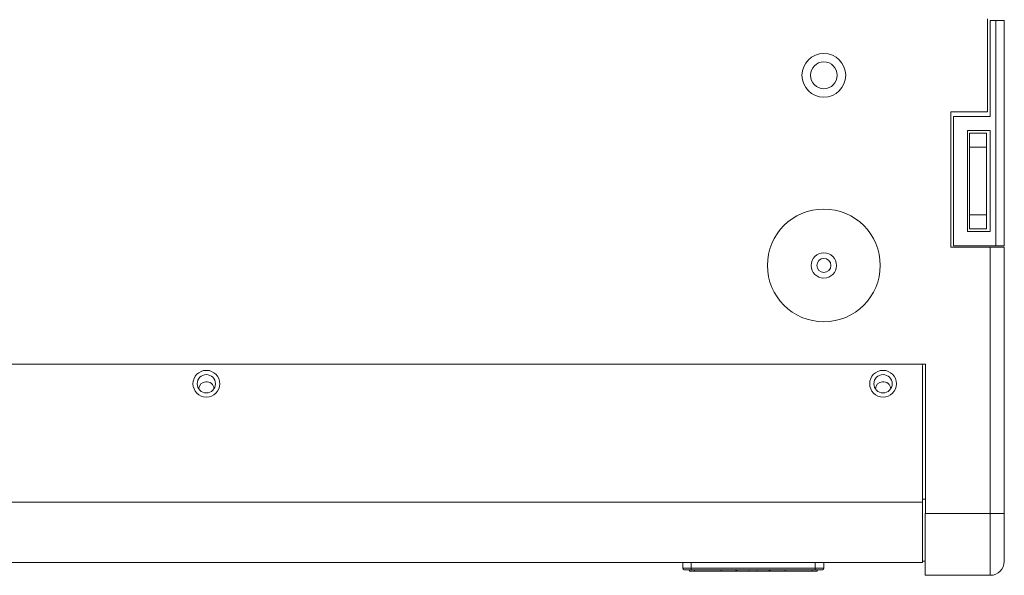
# Model space of a CAD drawing. Extents: x -119 to 563, y 458 to 827.
# Drawn here: x 212 to 255, y 672 to 696 of the extents above; entities that cross this region are included whole.
import ezdxf

# ---------------------------------------------------------------- set-up
doc = ezdxf.new("R2010")
doc.units = 0
doc.header["$MEASUREMENT"] = 0
doc.layers.add('レイヤー 1', color=7, linetype='Continuous', lineweight=0)

msp = doc.modelspace()

# ---------------------------------------------------------------- linework, layer by layer
at = {"layer": 'レイヤー 1', "color": 18, "lineweight": 0, "true_color": 0x000000}
for p, q in [((253.811, 695.966), (253.811, 691.988)), ((253.924, 695.905), (253.924, 694.127)), ((254.534, 695.905), (253.932, 695.905)), ((253.932, 695.905), (253.932, 691.794)), ((254.173, 695.905), (254.173, 686.26)), ((254.534, 686.26), (254.534, 695.905)), ((253.924, 692.982), (253.924, 691.795)), ((253.811, 691.987), (252.244, 691.987)), ((252.244, 691.987), (252.244, 686.2)), ((252.357, 691.794), (252.357, 689.817)), ((252.364, 691.794), (252.364, 686.26)), ((253.932, 691.794), (252.365, 691.794)), ((252.967, 691.191), (253.932, 691.191)), ((252.967, 686.863), (252.967, 691.191)), ((253.052, 691.083), (253.775, 691.083)), ((253.052, 690.48), (253.052, 691.083)), ((253.776, 690.48), (253.776, 691.083)), ((253.924, 691.191), (253.924, 689.817)), ((253.932, 691.191), (253.932, 686.863)), ((253.052, 686.984), (253.052, 690.481)), ((253.052, 690.48), (253.776, 690.48)), ((253.776, 686.984), (253.776, 690.481)), ((253.051, 690.36), (253.051, 689.667)), ((253.051, 688.4), (253.051, 688.31)), ((252.357, 688.25), (252.357, 686.261)), ((253.051, 688.31), (253.051, 687.707)), ((253.924, 688.25), (253.924, 686.864)), ((253.052, 687.587), (253.776, 687.587)), ((253.932, 686.863), (252.968, 686.863)), ((253.776, 686.984), (253.053, 686.984)), ((252.364, 686.26), (254.534, 686.26)), ((252.244, 686.2), (254.535, 686.2)), ((253.932, 674.807), (253.932, 686.2)), ((254.534, 674.807), (254.534, 686.2)), ((189.673, 681.197), (251.159, 681.197)), ((251.159, 674.807), (251.159, 681.197)), ((251.038, 672.697), (251.038, 681.076)), ((189.793, 675.289), (251.038, 675.289)), ((251.159, 675.41), (251.039, 675.41)), ((251.158, 672.155), (251.158, 674.807)), ((251.159, 674.807), (254.535, 674.807)), ((253.931, 672.155), (253.931, 674.807)), ((254.534, 673.783), (254.534, 674.807)), ((254.534, 673.358), (254.534, 673.783)), ((254.534, 672.758), (254.534, 673.358)), ((251.158, 672.758), (251.038, 672.758)), ((189.786, 672.697), (251.038, 672.697)), ((240.787, 672.697), (240.787, 672.456)), ((246.815, 672.456), (240.787, 672.456)), ((246.755, 672.396), (240.847, 672.396)), ((241.041, 672.396), (241.076, 672.336)), ((241.059, 672.396), (241.092, 672.336)), ((246.533, 672.336), (241.076, 672.336)), ((241.149, 672.396), (241.149, 672.697)), ((241.269, 672.396), (241.299, 672.336)), ((242.416, 672.396), (242.442, 672.336)), ((243.048, 672.396), (243.072, 672.336)), ((243.091, 672.396), (243.115, 672.336)), ((243.61, 672.396), (243.628, 672.336)), ((243.974, 672.396), (243.956, 672.336)), ((244.496, 672.396), (244.473, 672.336)), ((244.539, 672.396), (244.516, 672.336)), ((245.176, 672.396), (245.15, 672.336)), ((246.334, 672.396), (246.304, 672.336)), ((246.453, 672.396), (246.453, 672.697)), ((246.548, 672.396), (246.515, 672.336)), ((246.567, 672.396), (246.532, 672.336)), ((246.815, 672.697), (246.815, 672.456)), ((253.931, 672.155), (251.158, 672.155))]:
    msp.add_line(p, q, dxfattribs=at)
for points in [[(245.884, 693.554), (245.884, 694.07), (246.303, 694.488), (246.819, 694.488), (247.335, 694.488), (247.753, 694.07), (247.753, 693.554), (247.753, 693.038), (247.335, 692.62), (246.819, 692.62), (246.303, 692.62), (245.884, 693.038), (245.884, 693.554)], [(246.246, 693.554), (246.246, 693.87), (246.503, 694.127), (246.819, 694.127), (247.135, 694.127), (247.392, 693.87), (247.392, 693.554), (247.392, 693.238), (247.135, 692.981), (246.819, 692.981), (246.503, 692.981), (246.246, 693.238), (246.246, 693.554)], [(246.276, 685.417), (246.276, 685.717), (246.519, 685.96), (246.819, 685.96), (247.118, 685.96), (247.361, 685.717), (247.361, 685.417), (247.361, 685.117), (247.118, 684.875), (246.819, 684.875), (246.519, 684.875), (246.276, 685.117), (246.276, 685.417)], [(246.517, 685.417), (246.517, 685.584), (246.652, 685.718), (246.819, 685.718), (246.985, 685.718), (247.12, 685.584), (247.12, 685.417), (247.12, 685.251), (246.985, 685.116), (246.819, 685.116), (246.652, 685.116), (246.517, 685.251), (246.517, 685.417)], [(219.843, 680.353), (219.843, 680.669), (220.1, 680.926), (220.416, 680.926), (220.732, 680.926), (220.989, 680.669), (220.989, 680.353), (220.989, 680.037), (220.732, 679.78), (220.416, 679.78), (220.1, 679.78), (219.843, 680.037), (219.843, 680.353)], [(248.778, 680.353), (248.778, 680.669), (249.035, 680.926), (249.351, 680.926), (249.667, 680.926), (249.924, 680.669), (249.924, 680.353), (249.924, 680.037), (249.667, 679.78), (249.351, 679.78), (249.035, 679.78), (248.778, 680.037), (248.778, 680.353)]]:
    msp.add_open_spline(points, degree=3, knots=[0, 0, 0, 0, 1, 1, 1, 2, 2, 2, 3, 3, 3, 4, 4, 4, 4], dxfattribs=at)
at = {"layer": 'レイヤー 1', "color": 18, "lineweight": 5, "true_color": 0x000000}
for points, knots in [([(244.407, 685.417), (244.407, 686.749), (245.487, 687.828), (246.819, 687.828), (248.15, 687.828), (249.23, 686.749), (249.23, 685.417), (249.23, 684.085), (248.15, 683.006), (246.819, 683.006), (245.487, 683.006), (244.407, 684.085), (244.407, 685.417)], [0, 0, 0, 0, 1, 1, 1, 2, 2, 2, 3, 3, 3, 4, 4, 4, 4]), ([(220.746, 680.14), (220.731, 680.323), (220.571, 680.458), (220.388, 680.443), (220.227, 680.429), (220.099, 680.301), (220.086, 680.14)], [0, 0, 0, 0, 1, 1, 1, 2, 2, 2, 2]), ([(249.681, 680.14), (249.666, 680.323), (249.506, 680.458), (249.323, 680.443), (249.162, 680.429), (249.034, 680.301), (249.021, 680.14)], [0, 0, 0, 0, 1, 1, 1, 2, 2, 2, 2])]:
    msp.add_open_spline(points, degree=3, knots=knots, dxfattribs=at)
at = {"layer": 'レイヤー 1', "color": 18, "lineweight": 0, "true_color": 0x000000}
for points in [[(251.038, 681.076), (251.038, 681.118), (251.027, 681.16), (251.006, 681.197)], [(253.931, 672.155), (254.264, 672.155), (254.534, 672.425), (254.534, 672.758)], [(240.786, 672.456), (240.786, 672.423), (240.813, 672.396), (240.847, 672.396)], [(240.787, 672.456), (240.787, 672.423), (240.814, 672.396), (240.847, 672.396)], [(246.755, 672.396), (246.788, 672.396), (246.815, 672.423), (246.815, 672.456)]]:
    msp.add_open_spline(points, degree=3, dxfattribs=at)
at = {"layer": 'レイヤー 1', "color": 3, "lineweight": 0, "true_color": 0x00ff00}
for points in [[(220.024, 680.353), (220.024, 680.57), (220.2, 680.745), (220.416, 680.745), (220.632, 680.745), (220.808, 680.57), (220.808, 680.353), (220.808, 680.137), (220.632, 679.961), (220.416, 679.961), (220.2, 679.961), (220.024, 680.137), (220.024, 680.353)], [(248.958, 680.353), (248.958, 680.57), (249.134, 680.745), (249.35, 680.745), (249.566, 680.745), (249.742, 680.57), (249.742, 680.353), (249.742, 680.137), (249.566, 679.961), (249.35, 679.961), (249.134, 679.961), (248.958, 680.137), (248.958, 680.353)]]:
    msp.add_open_spline(points, degree=3, knots=[0, 0, 0, 0, 1, 1, 1, 2, 2, 2, 3, 3, 3, 4, 4, 4, 4], dxfattribs=at)

doc.saveas('drawing.dxf')
